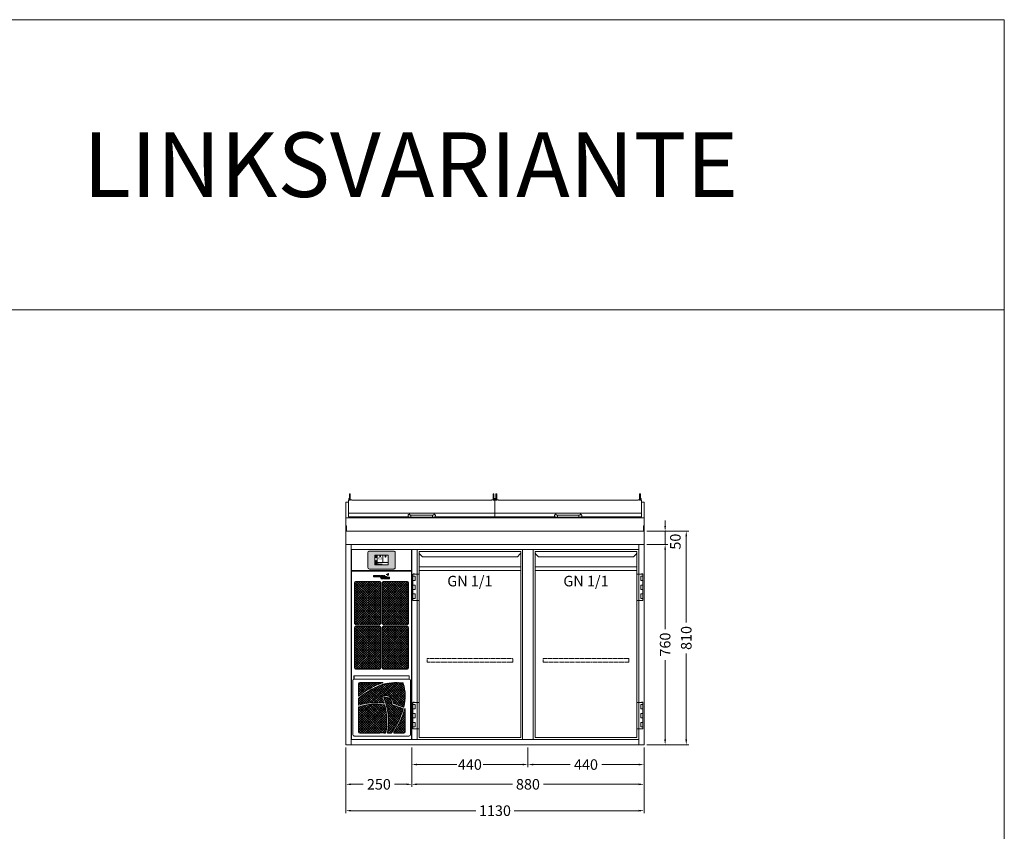
# Model space of a CAD drawing. Units: millimetres. Extents: x 11006 to 81356, y 18482 to 54982.
# Drawn here: x 45974 to 49706, y 28804 to 31882 of the extents above; entities that cross this region are included whole.
import ezdxf
from ezdxf.enums import TextEntityAlignment as Align

# ---------------------------------------------------------------- set-up
doc = ezdxf.new("R2010")
doc.units = ezdxf.units.MM
doc.linetypes.add('VERDECKT', pattern=[9.525, 6.35, -3.175])
doc.layers.get('0').update_dxf_attribs({"linetype": 'CONTINUOUS'})
doc.layers.get('DEFPOINTS').update_dxf_attribs({"linetype": 'CONTINUOUS'})
for name, color, linetype, lineweight in [('A_BEMASSUNG', 1, 'CONTINUOUS', 13), ('A_SCHRAFFUR', 6, 'CONTINUOUS', 15), ('A_TEXT', 7, 'CONTINUOUS', 20), ('A_VERDECKT', 5, 'VERDECKT', 15), ('A_VOLL', 3, 'CONTINUOUS', 18), ('TEXT DE', 7, 'CONTINUOUS', 13)]:
    doc.layers.add(name, color=color, linetype=linetype, lineweight=lineweight)
doc.styles.add('ARIAL', font='arial.ttf', dxfattribs={"height": 40})
doc.styles.add('Arial_0', font='arial.ttf')
doc.styles.add('Arial_35', font='arial.ttf', dxfattribs={"height": 35})
doc.dimstyles.new('ID-groß_Bemassung', dxfattribs={"dimtxt": 40, "dimasz": 20, "dimexe": 10, "dimexo": 10, "dimgap": 15, "dimtad": 0, "dimdec": 0, "dimdsep": 46, "dimtxsty": 'Arial_0', "dimcen": 0.09, "dimclrt": 7, "dimazin": 0, "dimtfac": 1, "dimtdec": 0, "dimtmove": 2, "dimatfit": 3, "dimfxl": 1, "dimtolj": 1, "dimtzin": 0, "dimarcsym": 0})
doc.dimstyles.new('STANDARD_Bemassung', dxfattribs={"dimtxt": 40, "dimasz": 20, "dimexe": 10, "dimexo": 10, "dimgap": 15, "dimtad": 0, "dimdec": 0, "dimdsep": 46, "dimtxsty": 'ARIAL', "dimcen": 0.09, "dimclrt": 7, "dimazin": 0, "dimtfac": 1, "dimtdec": 0, "dimtmove": 2, "dimatfit": 3, "dimfxl": 1, "dimtolj": 1, "dimtzin": 0, "dimarcsym": 0})

# ---------------------------------------------------------------- blocks, each defined once
blk = doc.blocks.new('*D1084')
at = {"layer": 'A_BEMASSUNG', "color": 0, "lineweight": -2, "transparency": 16777216}
for p, q in [((1140, 760), (1220, 760)), ((1210, 740), (1210, 439)), ((1210, 20), (1210, 321)), ((1140, 0), (1220, 0))]:
    blk.add_line(p, q, dxfattribs=at)
at = {"layer": 'A_BEMASSUNG', "color": 0, "transparency": 16777216}
for points in [[(1206.7, 740), (1213.3, 740), (1210, 760)], [(1206.7, 20), (1213.3, 20), (1210, 0)]]:
    blk.add_solid(points, dxfattribs=at)
at = {"layer": 'DEFPOINTS', "color": 0, "transparency": 16777216}
for p in [(1130, 760), (1210, 760), (1130, 0)]:
    blk.add_point(p, dxfattribs=at)
at = {"layer": 'A_BEMASSUNG', "color": 7, "transparency": 16777216, "insert": (1210, 380), "char_height": 40, "attachment_point": 5, "rotation": 90, "style": 'Arial_0'}
blk.add_mtext('\\A1;760', dxfattribs=at)
blk = doc.blocks.new('*D1064')
at = {"layer": 'A_BEMASSUNG', "color": 0, "lineweight": -2, "transparency": 16777216}
for p, q in [((1210, 830), (1210, 850)), ((1140, 810), (1220, 810)), ((1210, 760), (1210, 810)), ((1140, 760), (1220, 760)), ((1210, 740), (1210, 720))]:
    blk.add_line(p, q, dxfattribs=at)
at = {"layer": 'A_BEMASSUNG', "color": 0, "transparency": 16777216}
for points in [[(1206.7, 830), (1213.3, 830), (1210, 810)], [(1206.7, 740), (1213.3, 740), (1210, 760)]]:
    blk.add_solid(points, dxfattribs=at)
at = {"layer": 'DEFPOINTS', "color": 0, "transparency": 16777216}
for p in [(1130, 810), (1210, 810), (1130, 760)]:
    blk.add_point(p, dxfattribs=at)
at = {"layer": 'A_BEMASSUNG', "color": 7, "transparency": 16777216, "insert": (1248.8, 770.3), "char_height": 40, "attachment_point": 5, "rotation": 90, "style": 'Arial_0'}
blk.add_mtext('\\A1;50', dxfattribs=at)
blk = doc.blocks.new('*D1086')
at = {"layer": 'A_BEMASSUNG', "color": 0, "lineweight": -2, "transparency": 16777216}
for p, q in [((1140, 810), (1300, 810)), ((1290, 790), (1290, 464.1)), ((1290, 20), (1290, 345.9)), ((1140, 0), (1300, 0))]:
    blk.add_line(p, q, dxfattribs=at)
at = {"layer": 'A_BEMASSUNG', "color": 0, "transparency": 16777216}
for points in [[(1286.7, 790), (1293.3, 790), (1290, 810)], [(1286.7, 20), (1293.3, 20), (1290, 0)]]:
    blk.add_solid(points, dxfattribs=at)
at = {"layer": 'DEFPOINTS', "color": 0, "transparency": 16777216}
for p in [(1130, 810), (1130, 0), (1290, 0)]:
    blk.add_point(p, dxfattribs=at)
at = {"layer": 'A_BEMASSUNG', "color": 7, "transparency": 16777216, "insert": (1290, 405), "char_height": 40, "attachment_point": 5, "rotation": 90, "style": 'Arial_0'}
blk.add_mtext('\\A1;810', dxfattribs=at)
blk = doc.blocks.new('*D1067')
at = {"layer": 'A_BEMASSUNG', "color": 0, "lineweight": -2, "transparency": 16777216}
for p, q in [((0, -10), (0, -260)), ((1130, -10), (1130, -260)), ((20, -250), (492.2, -250)), ((1110, -250), (637.8, -250))]:
    blk.add_line(p, q, dxfattribs=at)
at = {"layer": 'A_BEMASSUNG', "color": 0, "transparency": 16777216}
for points in [[(20, -246.7), (20, -253.3), (0, -250)], [(1110, -246.7), (1110, -253.3), (1130, -250)]]:
    blk.add_solid(points, dxfattribs=at)
at = {"layer": 'DEFPOINTS', "color": 0, "transparency": 16777216}
for p in [(0, 0), (1130, 0), (1130, -250)]:
    blk.add_point(p, dxfattribs=at)
at = {"layer": 'A_BEMASSUNG', "color": 7, "transparency": 16777216, "insert": (565, -250), "char_height": 40, "attachment_point": 5, "style": 'ARIAL'}
blk.add_mtext('\\A1;1130', dxfattribs=at)
blk = doc.blocks.new('*D1076')
at = {"layer": 'A_BEMASSUNG', "color": 0, "lineweight": -2, "transparency": 16777216}
for p, q in [((0, -10), (0, -160)), ((250, -10), (250, -160)), ((20, -150), (65.5, -150)), ((230, -150), (184.5, -150))]:
    blk.add_line(p, q, dxfattribs=at)
at = {"layer": 'A_BEMASSUNG', "color": 0, "transparency": 16777216}
for points in [[(20, -146.7), (20, -153.3), (0, -150)], [(230, -146.7), (230, -153.3), (250, -150)]]:
    blk.add_solid(points, dxfattribs=at)
at = {"layer": 'DEFPOINTS', "color": 0, "transparency": 16777216}
for p in [(0, 0), (250, 0), (250, -150)]:
    blk.add_point(p, dxfattribs=at)
at = {"layer": 'A_BEMASSUNG', "color": 7, "transparency": 16777216, "insert": (125, -150), "char_height": 40, "attachment_point": 5, "style": 'ARIAL'}
blk.add_mtext('\\A1;250', dxfattribs=at)
blk = doc.blocks.new('*D1077')
at = {"layer": 'A_BEMASSUNG', "color": 0, "lineweight": -2, "transparency": 16777216}
for p, q in [((250, -10), (250, -160)), ((1130, -10), (1130, -160)), ((270, -150), (630.9, -150)), ((1110, -150), (749.1, -150))]:
    blk.add_line(p, q, dxfattribs=at)
at = {"layer": 'A_BEMASSUNG', "color": 0, "transparency": 16777216}
for points in [[(270, -146.7), (270, -153.3), (250, -150)], [(1110, -146.7), (1110, -153.3), (1130, -150)]]:
    blk.add_solid(points, dxfattribs=at)
at = {"layer": 'DEFPOINTS', "color": 0, "transparency": 16777216}
for p in [(250, 0), (1130, 0), (1130, -150)]:
    blk.add_point(p, dxfattribs=at)
at = {"layer": 'A_BEMASSUNG', "color": 7, "transparency": 16777216, "insert": (690, -150), "char_height": 40, "attachment_point": 5, "style": 'ARIAL'}
blk.add_mtext('\\A1;880', dxfattribs=at)
blk = doc.blocks.new('*D1078')
at = {"layer": 'A_BEMASSUNG', "color": 0, "lineweight": -2, "transparency": 16777216}
for p, q in [((690, -10), (690, -85)), ((1130, -10), (1130, -85)), ((710, -75), (850.1, -75)), ((1110, -75), (969.9, -75))]:
    blk.add_line(p, q, dxfattribs=at)
at = {"layer": 'A_BEMASSUNG', "color": 0, "transparency": 16777216}
for points in [[(710, -71.7), (710, -78.3), (690, -75)], [(1110, -71.7), (1110, -78.3), (1130, -75)]]:
    blk.add_solid(points, dxfattribs=at)
at = {"layer": 'DEFPOINTS', "color": 0, "transparency": 16777216}
for p in [(690, 0), (1130, 0), (1130, -75)]:
    blk.add_point(p, dxfattribs=at)
at = {"layer": 'A_BEMASSUNG', "color": 7, "transparency": 16777216, "insert": (910, -75), "char_height": 40, "attachment_point": 5, "style": 'ARIAL'}
blk.add_mtext('\\A1;440', dxfattribs=at)
blk = doc.blocks.new('*D1079')
at = {"layer": 'A_BEMASSUNG', "color": 0, "lineweight": -2, "transparency": 16777216}
for p, q in [((250, -10), (250, -85)), ((690, -10), (690, -85)), ((270, -75), (420.1, -75)), ((670, -75), (519.9, -75))]:
    blk.add_line(p, q, dxfattribs=at)
at = {"layer": 'A_BEMASSUNG', "color": 0, "transparency": 16777216}
for points in [[(270, -71.7), (270, -78.3), (250, -75)], [(670, -71.7), (670, -78.3), (690, -75)]]:
    blk.add_solid(points, dxfattribs=at)
at = {"layer": 'DEFPOINTS', "color": 0, "transparency": 16777216}
for p in [(250, 0), (690, 0), (690, -75)]:
    blk.add_point(p, dxfattribs=at)
at = {"layer": 'A_BEMASSUNG', "color": 7, "transparency": 16777216, "insert": (470, -75), "char_height": 40, "attachment_point": 5, "style": 'ARIAL'}
blk.add_mtext('\\A1;440', dxfattribs=at)
blk = doc.blocks.new('BLG-Deckel-geschlossen-Front-außen')
at = {"layer": 'A_VOLL'}
for p, q in [((-277.5, 14.9), (277.5, 14.9)), ((-52, 4.1), (-52, 7.1)), ((41, 7.2), (-41, 7.2)), ((-41, 7.2), (-41, -0.8)), ((52, 4.1), (52, 7.1))]:
    blk.add_line(p, q, dxfattribs=at)
for points in [[(-273.7, 88.2), (-270.7, 88.2), (-270.7, 63.9), (-273.7, 63.9)], [(270.7, 88.2), (273.7, 88.2), (273.7, 63.9), (270.7, 63.9)], [(-276.7, 70.5), (-273.7, 70.5), (-273.7, 64.2), (-276.7, 64.2)], [(273.7, 70.5), (276.7, 70.5), (276.7, 64.2), (273.7, 64.2)], [(-41, 7.2), (41, 7.2), (41, -0.8), (-41, -0.8)]]:
    blk.add_lwpolyline(points, close=True, dxfattribs=at)
blk.add_lwpolyline([(-48.8, 0), (-277.5, 0), (-277.5, 64.2), (-273.7, 64.2), (-273.7, 63.9), (-270.7, 63.9), (-270.7, 64.7), (-265.2, 64.7), (-264.7, 64.2), (-264.7, 63.9), (264.7, 63.9), (264.7, 64.2), (265.2, 64.7), (270.7, 64.7), (270.7, 63.9), (273.7, 63.9), (273.7, 64.2), (277.5, 64.2), (277.5, 0), (48.9, 0)], dxfattribs=at)
at = {"layer": 'A_VOLL', "flags": 128}
for points in [[(-41, -0.8), (-41.4, -0.8), (-42.2, -0.8), (-42.9, -0.8), (-43.6, -0.8), (-44.4, -0.7), (-45.1, -0.7), (-45.7, -0.6), (-46.4, -0.5), (-47, -0.4), (-47.6, -0.3), (-48.3, -0.2), (-48.8, 0), (-49.2, 0.1), (-49.6, 0.3), (-50, 0.5), (-50.3, 0.8), (-50.7, 1.1), (-51, 1.4), (-51.4, 1.9)], [(41, -0.8), (41.4, -0.8), (42.2, -0.8), (42.9, -0.8), (43.7, -0.8), (44.4, -0.7), (45.1, -0.7), (45.7, -0.6), (46.4, -0.5), (47, -0.4), (47.7, -0.3), (48.3, -0.2), (48.8, 0), (49.2, 0.1), (49.6, 0.3), (50, 0.5), (50.3, 0.8), (50.7, 1.1), (51, 1.4), (51.4, 1.9)]]:
    blk.add_lwpolyline(points, dxfattribs=at)
at = {"layer": 'A_VOLL'}
for centre, radius, start, end in [((-48, 7.1), 4, 2.3165, 179.6024), ((-48, 4.1), 4, 59.0387, 212.9101), ((-48, 7.1), 4, 202.3096, 202.3427), ((-41.8, 31.9), 24.7, 260.4456, 271.9566), ((41.9, 31.9), 24.7, 268.0434, 279.5544), ((48, 7.1), 4, 0.3976, 177.6835), ((48, 4.1), 4, 327.0899, 120.9613), ((48, 7.1), 4, 337.6573, 337.6904)]:
    blk.add_arc(centre, radius, start, end, dxfattribs=at)
blk = doc.blocks.new('BLG-2-Abdeckung-Front-m-Deckel')
at = {"layer": 'A_VOLL'}
for p, q in [((0, 160), (10, 160)), ((1120, 160), (1130, 160)), ((0, 100.1), (1130, 100.1))]:
    blk.add_line(p, q, dxfattribs=at)
blk.add_lwpolyline([(0, 160), (0, 0), (1130, 0), (1130, 160)], dxfattribs=at)
for points in [[(0, 70), (2.5, 70), (2.5, 50), (0, 50)], [(0, 0), (1130, 0), (1130, 50), (0, 50)], [(1127.5, 70), (1130, 70), (1130, 50), (1127.5, 50)]]:
    blk.add_lwpolyline(points, close=True, dxfattribs=at)
at = {"layer": 'A_VOLL', "color": 6}
for p in [(287.5, 104), (842.5, 104)]:
    blk.add_blockref('BLG-Deckel-geschlossen-Front-außen', p, dxfattribs=at)
blk = doc.blocks.new('dyn-BLG-2-Abdeckung-Front')
at = {"layer": 'A_VOLL', "color": 6}
blk.add_blockref('BLG-2-Abdeckung-Front-m-Deckel', (0, 0), dxfattribs=at)
blk = doc.blocks.new('Front-Rost-325_2024_V01')
at = {"layer": 'A_VERDECKT', "color": 5, "linetype": 'VERDECKT', "ltscale": 0.5}
blk.add_lwpolyline([(-162.425, -12.65), (-162.425, -1.8, -0.41421356), (-160.625, 0), (160.625, 0, -0.41421356), (162.425, -1.8), (162.425, -12.65, -0.41421356), (160.625, -14.45), (-160.625, -14.45, -0.41421356), (-162.425, -12.65, -1)], format="xyb", dxfattribs=at)
blk = doc.blocks.new('*U1151')
at = {"layer": 'A_VOLL'}
for p, q in [((392.5, -64.9), (7.5, -64.9)), ((7.5, -79.3), (392.5, -79.3))]:
    blk.add_line(p, q, dxfattribs=at)
for points in [[(7.5, -7.5), (392.5, -7.5), (392.5, -712.5), (7.5, -712.5)], [(-16, -92.7), (7.5, -92.7), (7.5, -192.7), (-16, -192.7)], [(-16, -100.2), (-7.5, -100.2), (-7.5, -117.2), (-16, -117.2)], [(-10, -92.7), (-15, -92.7), (-15, -91.7), (-10, -91.7)], [(-16, -134.2), (-7.5, -134.2), (-7.5, -151.2), (-16, -151.2)], [(-16, -168.2), (-7.5, -168.2), (-7.5, -185.2), (-16, -185.2)], [(-16, -579.7), (7.5, -579.7), (7.5, -679.7), (-16, -679.7)], [(-16, -587.2), (-7.5, -587.2), (-7.5, -604.2), (-16, -604.2)], [(-10, -579.7), (-15, -579.7), (-15, -578.7), (-10, -578.7)], [(-16, -621.2), (-7.5, -621.2), (-7.5, -638.2), (-16, -638.2)], [(-16, -655.2), (-7.5, -655.2), (-7.5, -672.2), (-16, -672.2)]]:
    blk.add_lwpolyline(points, close=True, dxfattribs=at)
blk.add_lwpolyline([(7.5, -7.5), (7.5, -10.4, 0.198912), (10.4, -17.4), (20.1, -27.1), (379.9, -27.1), (389.6, -17.4, 0.196316), (392.5, -10.5), (392.5, -7.5)], format="xyb", dxfattribs=at)
at = {"layer": 'A_VERDECKT'}
blk.add_blockref('Front-Rost-325_2024_V01', (200, -412.7), dxfattribs=at)
at = {"layer": 'A_TEXT', "style": 'ARIAL'}
blk.add_text('GN 1/1', height=40, dxfattribs=at).set_placement((200, -99.3), align=Align.TOP_CENTER)
blk = doc.blocks.new('*U1414')
at = {"layer": 'A_VOLL'}
blk.add_blockref('*U1151', (0, 0), dxfattribs=at)
blk = doc.blocks.new('*U1177')
at = {"layer": 'A_VOLL', "color": 251, "lineweight": 0, "true_color": 0x4d4d4d}
for p, q in [((-30.1, -16.5), (-30.1, -22.5)), ((-26.9, -16.5), (-30.1, -16.5)), ((-30.1, -22.5), (-26.9, -22.5)), ((-26.9, -22.5), (-26.9, -16.5)), ((-26.1, -16.5), (-26.1, -22.5)), ((-20.5, -16.5), (-26.1, -16.5)), ((-26.1, -22.5), (-20.3, -22.5)), ((-22.9, -18), (-22.9, -20.9)), ((-20.5, -18), (-22.9, -18)), ((-22.9, -20.9), (-20.5, -20.9)), ((-3.9, -16.5), (-13.4, -16.5)), ((-13.4, -16.5), (-13.4, -22.5)), ((-13.4, -22.5), (-3.9, -22.5)), ((-10.4, -17.9), (-3.9, -17.9)), ((-10.4, -18.8), (-10.4, -17.9)), ((-3.9, -18.8), (-10.4, -18.8)), ((-10.4, -20.1), (-3.9, -20.1)), ((-10.4, -20.9), (-10.4, -20.1)), ((-3.9, -20.9), (-10.4, -20.9)), ((-3.9, -17.9), (-3.9, -16.5)), ((-3.9, -20.1), (-3.9, -18.8)), ((-3.9, -22.5), (-3.9, -20.9)), ((0.7, -16.5), (-3.1, -22.5)), ((-3.1, -22.5), (0, -22.5)), ((-3.1, -23.3), (0.7, -29.2)), ((0, -23.3), (-3.1, -23.3)), ((0, -22.5), (0.7, -21.4)), ((0.7, -24.3), (0, -23.3)), ((5, -16.5), (0.7, -16.5)), ((0.7, -21.4), (5.1, -21.4)), ((5.1, -24.3), (0.7, -24.3)), ((0.7, -29.2), (5, -29.2)), ((4.3, -25.5), (1.4, -25.5)), ((1.4, -25.5), (2.9, -27.7)), ((2.9, -18.1), (1.5, -20.2)), ((1.5, -20.2), (4.3, -20.2)), ((4.3, -20.2), (2.9, -18.1)), ((2.9, -27.7), (4.3, -25.5)), ((8.8, -22.5), (5, -16.5)), ((5, -29.2), (8.7, -23.3)), ((5.1, -21.4), (5.8, -22.5)), ((5.8, -23.3), (5.1, -24.3)), ((5.8, -22.5), (8.8, -22.5)), ((8.7, -23.3), (5.8, -23.3)), ((9.6, -16.5), (9.6, -22.5)), ((13.1, -16.5), (9.6, -16.5)), ((9.6, -22.5), (19.6, -22.5)), ((9.7, -23.3), (9.7, -29.2)), ((12.8, -23.3), (9.7, -23.3)), ((9.7, -29.2), (12.8, -29.2)), ((12.8, -25.7), (12.8, -23.3)), ((16, -23.3), (12.8, -25.7)), ((12.8, -27.1), (16, -29.2)), ((12.8, -29.2), (12.8, -27.1)), ((13.1, -20.7), (13.1, -16.5)), ((19.6, -20.7), (13.1, -20.7)), ((15.6, -26.2), (19.5, -23.3)), ((19.3, -29.2), (15.6, -26.2)), ((19.5, -23.3), (16, -23.3)), ((16, -29.2), (19.3, -29.2)), ((19.6, -22.5), (19.6, -20.7)), ((20.5, -23.3), (20.5, -29.2)), ((30, -23.3), (20.5, -23.3)), ((20.5, -29.2), (30, -29.2)), ((23.1, -11.6), (23.3, -11.6)), ((23.2, -11.9), (23.1, -11.6)), ((23.4, -24.7), (30, -24.7)), ((23.4, -25.7), (23.4, -24.7)), ((30, -25.7), (23.4, -25.7)), ((23.4, -26.9), (30, -26.9)), ((23.4, -27.9), (23.4, -26.9)), ((30, -27.9), (23.4, -27.9)), ((30, -24.7), (30, -23.3)), ((30, -26.9), (30, -25.7)), ((30, -29.2), (30, -27.9))]:
    blk.add_line(p, q, dxfattribs=at)
for centre, radius, start, end in [((-20.5, -29.9), 13.4, 84.9566, 89.6924), ((-20.5, -24.5), 6.48, 88.1543, 89.5059), ((-20.5, -14.2), 6.62, 270.2834, 272.6099), ((-20.5, -23.8), 5.8, 79.8276, 88.4189), ((-20.5, -9.8), 12.7, 270.9742, 276.8013), ((-20.5, -15.2), 5.64, 272.5106, 281.1293), ((-20.3, -22.6), 4.64, 70.1859, 79.8403), ((-20.3, -27.8), 11.3, 78.839, 84.9801), ((-20.3, -16.3), 4.53, 281.1421, 291.0225), ((-20.3, -11.7), 10.7, 276.7582, 283.0769), ((-19.7, -21.1), 3.03, 58.5638, 70.5554), ((-19.6, -17.9), 2.87, 290.8046, 302.5843), ((-20, -26.2), 9.7, 72.1802, 78.7913), ((-19.1, -20.1), 1.76, 43.6062, 58.6884), ((-19, -18.9), 1.68, 302.3187, 318.1808), ((-18.5, -19.6), 1.04, 23.7827, 43.6255), ((-19.9, -13.1), 9.32, 283.1012, 289.9791), ((-18.5, -19.3), 0.98, 318.1043, 339.0885), ((-18.2, -19.4), 0.728, 0.3156, 23.5457), ((-18.2, -19.4), 0.715, 339.5877, 359.8568), ((-19.4, -24.4), 7.73, 65.0196, 72.3782), ((-19.1, -15.5), 6.8, 289.7998, 297.6229), ((-18.4, -22.2), 5.36, 55.9838, 65.0073), ((-18.1, -17.3), 4.77, 297.5536, 306.9367), ((-17.5, -20.8), 3.64, 45.3267, 55.9508), ((-17.2, -18.5), 3.26, 306.8947, 318.04), ((-16.6, -20), 2.48, 32.2082, 45.3895), ((-16.5, -19.2), 2.25, 318.1012, 331.5319), ((-16, -19.6), 1.78, 16.5857, 32.1699), ((-16, -19.4), 1.68, 331.5394, 347.3669), ((-15.8, -19.5), 1.48, 0.1132, 16.3932), ((-15.7, -19.5), 1.46, 347.5896, 359.9845), ((26.7, -21.6), 11.8, 107.2369, 138.064), ((21.7, -22), 9.08, 78.4364, 114.2083), ((17.9, -13.7), 0.0316, 138.0533, 294.217), ((25.1, -17.4), 7.32, 77.5624, 105.1304), ((14.1, -15.3), 9.71, 12.975, 20.2505), ((23.7, -12.7), 1.19, 6.9233, 105.6597), ((23.7, -12.7), 0.938, 6.3019, 105.6476), ((14.1, -15.3), 9.96, 339.4233, 20.2514), ((14.6, -9.8), 12.6, 314.4292, 339.4717), ((23.4, -18.8), 0.0316, 159.4362, 314.5083), ((23.5, -13.1), 0.0316, 258.3827, 12.9958), ((-5.8, -18.9), 31, 9.9952, 11.6197), ((-5.8, -18.8), 31.2, 10.1748, 11.5064), ((20.4, -25.8), 13, 62.8269, 70.6892), ((20.4, -25.8), 13.3, 62.9446, 70.0268), ((26.4, -14.2), 0.0316, 339.5599, 62.8186), ((20.2, -11.8), 6.65, 341.39, 13.5405), ((26.5, -13.9), 0.0316, 242.9379, 341.3952), ((26.7, -10.3), 0.0316, 13.5093, 77.5222)]:
    blk.add_arc(centre, radius, start, end, dxfattribs=at)
blk = doc.blocks.new('*U1170')
at = {"layer": 'A_VOLL', "lineweight": 0, "true_color": 0xcccccc}
h = blk.add_hatch(dxfattribs=at)
h.set_pattern_fill('ANSI37', color=254, scale=2, style=0)
h.set_pattern_definition([(45, (-651.683, 297.567), (-4.49013, 4.49013), []), (135, (-651.683, 297.567), (-4.49013, -4.49013), [])])
h.paths.add_polyline_path([(82.2, -29.1, 0.289322), (80.6, -27.7, 0.119778), (-3.9, -35.8, 0.083682), (-86.4, -85, 0.220017), (-87.5, -87.3), (-87.5, -109.7, 0.502383), (-84.9, -111.7, -0.106484), (8.6, -104.2, 0.554324), (10.2, -102.3, 0.02277), (2.5, -82, -0.434517), (4.2, -78), (6, -77.3, -0.440372), (43.3, -97), (45.4, -104.9, 0.263319), (47.4, -107, -0.028048), (81.8, -119.2, 0.458353), (84.5, -117.9, 0.13873)])
h.paths.add_polyline_path([(-5.9, -30.6, -0.014513), (4.4, -27.4, 0.870298), (4.2, -25.9), (-82.5, -25.9, 0.414213), (-87.5, -30.9), (-87.5, -76.1, 0.632308), (-85.5, -77, -0.078674)])
h.paths.add_polyline_path([(12.3, -111.6, 0.30009), (10.7, -110.2, 0.112279), (-85.4, -117.7, 0.328456), (-87.5, -120.5), (-87.5, -213, 0.408115), (-82.5, -217.9), (-7, -217.9), (-7, -217.3), (-7, -216.3), (9, -216.3), (9, -217.9), (13.5, -217.9, 0.362507), (16.4, -215.4, 0.110051)])
h.paths.add_polyline_path([(81.7, -127.2, 0.382447), (80.6, -124.8, 0.030431), (43.9, -111.8, -0.26519), (40.4, -108.2), (37.9, -98.5, 0.417869), (9.6, -82, 0.446202), (8.9, -83.4, -0.138417), (22.1, -215.5, 0.466654), (24.1, -217.8), (35.7, -217.8, 0.243514), (38.1, -216.6, 0.081013)])
h.paths.add_polyline_path([(89.5, -125.8, 0.868373), (88, -125.6, -0.078797), (46.2, -214.8, 0.601698), (47.9, -217.9), (84.5, -217.9, 0.414214), (89.5, -212.9)])
at = {"layer": 'A_VOLL'}
for p, q in [((-105, 0), (-105, -13.6)), ((105, 0), (-105, 0)), ((-104.5, -13.6), (-104.5, 0)), ((104.5, -13.6), (104.5, 0)), ((105, -13.6), (105, 0)), ((-109.5, -18.6), (-109.5, -222.9)), ((-104.5, -13.6), (104.5, -13.6)), ((109.5, -18.6), (109.5, -222.9)), ((-105, -227.9), (-105, -230)), ((-105, -230), (105, -230)), ((-104.5, -230), (-104.5, -227.9)), ((104.5, -230), (104.5, -227.9)), ((105, -230), (105, -227.9))]:
    blk.add_line(p, q, dxfattribs=at)
at = {"layer": 'A_VOLL', "color": 251, "lineweight": 9, "true_color": 0x4d4d4d}
for p, q in [((-87.5, -30.9), (-87.5, -76.1)), ((4.2, -25.9), (-82.5, -25.9)), ((-87.5, -87.3), (-87.5, -109.7)), ((4.2, -78), (6, -77.3)), ((40.4, -108.2), (37.9, -98.5)), ((43.3, -97), (45.4, -104.9)), ((-87.5, -120.5), (-87.5, -213)), ((89.5, -212.9), (89.5, -125.8)), ((-82.5, -217.9), (-7, -217.9)), ((-7, -216.3), (9, -216.3)), ((-7, -217.3), (9, -217.3)), ((9, -216.3), (9, -217.3)), ((9, -217.9), (13.5, -217.9)), ((24.1, -217.8), (35.7, -217.8)), ((47.9, -217.9), (84.5, -217.9))]:
    blk.add_line(p, q, dxfattribs=at)
for points in [[(-7, -216.3), (-7, -216.4), (-7, -216.7), (-7, -217.3)], [(-7, -217.3), (-7, -217.3), (-7, -217.5), (-7, -217.7), (-7, -217.9)], [(9, -217.9), (9, -217.7), (9, -217.5), (9, -217.3), (9, -217.3)]]:
    blk.add_lwpolyline(points, dxfattribs=at)
at = {"layer": 'A_VOLL'}
for centre, start, end in [((-104.5, -18.6), 90, 180), ((104.5, -18.6), 0, 90), ((-104.5, -222.9), 180, 270), ((104.5, -222.9), 270, 0)]:
    blk.add_arc(centre, 5, start, end, dxfattribs=at)
at = {"layer": 'A_VOLL', "color": 251, "lineweight": 9, "true_color": 0x4d4d4d}
for centre, radius, start, end in [((-82.5, -30.9), 5, 90, 180), ((100.8, -305.4), 289.2, 111.2326, 130.3665), ((100.8, -305.4), 294.8, 111.2284, 129.222), ((55, -205.6), 185.3, 105.8657, 109.1915), ((55, -205.6), 179.7, 81.8135, 109.1345), ((4.2, -26.6), 0.75, 285.8635, 90), ((80.3, -29.7), 2, 17.2682, 81.8149), ((-73.5, -77.5), 163.1, 345.6746, 17.2674), ((-86.3, -76.1), 1.2, 180, 309.2212), ((-84.5, -87.3), 3, 130.3665, 179.9998), ((-85.5, -109.7), 2, 180, 286.6956), ((-20.9, -325.1), 217.2, 81.6435, 107.2687), ((-20.9, -325.1), 222.8, 82.3839, 106.6965), ((5.2, -80.8), 3, 109.6609, 203.6042), ((-216.3, -177.6), 238.8, 18.3865, 23.604), ((15.6, -104.2), 28.6, 14.5925, 109.6623), ((8.8, -102.7), 1.5, 262.384, 18.3873), ((9.9, -83), 1, 105.2645, 201.4511), ((-218.5, -172.7), 244.4, 349.9283, 21.4507), ((15.6, -104.2), 23, 14.5505, 105.2646), ((10.4, -112.2), 2, 14.8264, 81.6439), ((-218.5, -172.7), 238.8, 349.7063, 14.827), ((45.3, -107), 5, 194.5502, 253.9596), ((-44.5, -419.3), 320, 66.9877, 73.9598), ((48.3, -104.1), 3, 194.5922, 253.6019), ((-44.5, -419.3), 325.6, 67.1756, 73.6021), ((-84.5, -120.5), 3, 107.2694, 179.9997), ((-214, -38.3), 308.8, 324.7425, 343.2688), ((-214, -38.3), 314.4, 325.8589, 343.8806), ((79.8, -126.6), 2, 343.2708, 66.9868), ((82.6, -117.4), 2, 247.1745, 345.6741), ((88.8, -125.8), 0.75, 0, 163.8751), ((-82.5, -212.9), 5, 181.1955, 270), ((13.5, -214.9), 3, 270.0021, 349.7095), ((24.1, -215.8), 2, 169.9232, 269.9991), ((35.7, -214.8), 3, 269.9989, 324.7424), ((47.9, -215.9), 2, 145.8589, 269.9994), ((84.5, -212.9), 5, 270, 0)]:
    blk.add_arc(centre, radius, start, end, dxfattribs=at)
blk = doc.blocks.new('Displayblende-eigengekühlt-228.5x79_2024_V02')
at = {"layer": 'A_VOLL'}
blk.add_lwpolyline([(-228.75, 0), (-0.25, 0), (-0.25, -79), (-228.75, -79)], close=True, dxfattribs=at)
blk = doc.blocks.new('*U1185')
at = {"layer": 'A_VOLL', "lineweight": 0, "true_color": 0xcccccc}
h = blk.add_hatch(dxfattribs=at)
h.set_pattern_fill('ANSI37', color=254, scale=2, style=0)
h.set_pattern_definition([(45, (-230, 0), (-4.49013, 4.49013), []), (135, (-230, 0), (-4.49013, -4.49013), [])])
h.paths.add_polyline_path([(-117.8, -126, 0.4142136), (-122.8, -121), (-212, -121, 0.4142136), (-217, -126), (-217, -279.6, 0.4142136), (-212, -284.6), (-122.8, -284.6, 0.4142136), (-117.8, -279.6)])
h.paths.add_polyline_path([(-13, -126, 0.4142136), (-18, -121), (-107.2, -121, 0.4142136), (-112.2, -126), (-112.2, -279.6, 0.4142136), (-107.2, -284.6), (-18, -284.6, 0.4142136), (-13, -279.6)])
h.paths.add_polyline_path([(-117.8, -295.2, 0.4142136), (-122.8, -290.2), (-212, -290.2, 0.4142136), (-217, -295.2), (-217, -448.8, 0.4142136), (-212, -453.8), (-122.8, -453.8, 0.4142136), (-117.8, -448.8)])
h.paths.add_polyline_path([(-13, -295.2, 0.4142136), (-18, -290.2), (-107.2, -290.2, 0.4142136), (-112.2, -295.2), (-112.2, -448.8, 0.4142136), (-107.2, -453.8), (-18, -453.8, 0.4142136), (-13, -448.8)])
at = {"layer": 'A_VOLL'}
blk.add_lwpolyline([(-229.25, -719.8), (-0.75, -719.8), (-0.75, -81), (-229.25, -81)], close=True, dxfattribs=at)
at = {"layer": 'A_VOLL', "color": 251, "lineweight": 9, "true_color": 0x4d4d4d}
for points in [[(-122.8, -121), (-212, -121, 0.4142136), (-217, -126), (-217, -279.6, 0.4142136), (-212, -284.6), (-122.8, -284.6, 0.4142136), (-117.8, -279.6), (-117.8, -126, 0.4142136), (-122.8, -121, -5.8527411)], [(-18, -121), (-107.2, -121, 0.4142136), (-112.2, -126), (-112.2, -279.6, 0.4142136), (-107.2, -284.6), (-18, -284.6, 0.4142136), (-13, -279.6), (-13, -126, 0.4142136), (-18, -121, -5.8527411)], [(-122.8, -290.2), (-212, -290.2, 0.4142136), (-217, -295.2), (-217, -448.8, 0.4142136), (-212, -453.8), (-122.8, -453.8, 0.4142136), (-117.8, -448.8), (-117.8, -295.2, 0.4142136), (-122.8, -290.2, -5.8527411)], [(-18, -290.2), (-107.2, -290.2, 0.4142136), (-112.2, -295.2), (-112.2, -448.8, 0.4142136), (-107.2, -453.8), (-18, -453.8, 0.4142136), (-13, -448.8), (-13, -295.2, 0.4142136), (-18, -290.2, -5.8527411)]]:
    blk.add_lwpolyline(points, format="xyb", dxfattribs=at)
blk.add_blockref('Displayblende-eigengekühlt-228.5x79_2024_V02', (-0.5, 0))
at = {"layer": 'A_VOLL'}
blk.add_blockref('*U1177', (-115.25, -81), dxfattribs=at)
at = {"layer": 'A_VOLL', "lineweight": -2}
blk.add_blockref('*U1170', (-114.75, -478), dxfattribs=at)
blk = doc.blocks.new('*U1164')
at = {"layer": 'A_VOLL', "color": 55}
blk.add_lwpolyline([(0.4, -0.5), (0.6, 0.2), (0.1, 0.4, 0.224397), (-0.3, 0.4), (-0.3, 0.4), (-0.3, 0.4, 0.245421), (-0.6, 0), (-0.6, -0.2), (0.4, -0.5)], format="xyb", dxfattribs=at)
blk = doc.blocks.new('*U1165')
at = {"layer": 'A_VOLL', "color": 0, "linetype": 'ByBlock', "lineweight": -2}
blk.add_blockref('*U1164', (77401.4, 3009), dxfattribs=at)
for p, rotation in [((77401.9, 3007.5), 71.99999999999999), ((77402.7, 3010), 288), ((77403.5, 3007.5), 144), ((77404, 3009), 216)]:
    blk.add_blockref('*U1164', p, dxfattribs=dict(at, rotation=rotation))
blk = doc.blocks.new("IDEAL-AKE STK_2.4''_2024_V01")
at = {"layer": 'A_SCHRAFFUR', "ltscale": 2, "true_color": 0xc7c8ca}
h = blk.add_hatch(color=9, dxfattribs=at)
h.dxf.hatch_style = 1
h.paths.add_polyline_path([(50.1, 28.6, 0.414214), (46.1, 32.5), (-46.1, 32.5, 0.414214), (-50.1, 28.6), (-50.1, -28.6, 0.414214), (-46.1, -32.5), (46.1, -32.5, 0.414214), (50.1, -28.6)])
h.paths.add_polyline_path([(25, -18.5), (-25, -18.5), (-25, 18.5), (25, 18.5)], flags=16)
h.paths.add_polyline_path([(15.6, 11), (14.6, 11), (14.6, 12.2, -3.974223), (15.6, 12.2)], flags=0)
h.paths.add_polyline_path([(2.8, -15.7, -0.224397), (2.4, -15.9), (1.9, -16), (1.7, -15.3), (2.6, -15), (2.7, -15.2, -0.246248)], flags=0)
h.paths.add_polyline_path([(1.4, -14.6), (1.3, -15.1), (0.6, -15), (0.6, -14.1), (0.8, -14, -0.246248), (1.3, -14.1, -0.224397)], flags=0)
h.paths.add_polyline_path([(2.4, -17.2), (2.2, -17.4, -0.246248), (1.8, -17.6, -0.224397), (1.4, -17.3), (1.2, -16.9), (1.8, -16.5)], flags=0)
h.paths.add_polyline_path([(1.5, -15.9, -1), (0.4, -15.9, -1)], flags=0)
h.paths.add_polyline_path([(0.2, -15.3), (0, -16), (-0.9, -15.7), (-0.9, -15.5, -0.246248), (-0.7, -15.1, -0.224397), (-0.2, -15.1)], flags=0)
h.paths.add_polyline_path([(0.2, -17.7), (0, -17.6, -0.246248), (-0.3, -17.2, -0.224397), (-0.2, -16.8), (0.2, -16.5), (0.7, -16.9)], flags=0)
h.paths.add_polyline_path([(-5.8, 12.5), (-5.8, 15.6, -1), (-5, 15.6), (-5, 12.5, -3.885293)], flags=0)
h.paths.add_polyline_path([(-4.9, -17), (-4.9, -17.4), (-5.8, -17.4), (-5.8, -17, -3.974223)], flags=0)
h.paths.add_polyline_path([(-17.7, -4.2), (-17.7, -5.3), (-18.6, -5.3, -0.052722), (-18.8, -5.7), (-18.1, -6.3), (-18.9, -7.1), (-19.5, -6.5, -0.052722), (-19.9, -6.6), (-19.9, -7.5), (-21, -7.5), (-21, -6.6, -0.052722), (-21.3, -6.5), (-22, -7.1), (-22.7, -6.4), (-22.1, -5.7, -0.052722), (-22.3, -5.4), (-23.2, -5.4), (-23.2, -4.3), (-22.3, -4.3, -0.052722), (-22.1, -3.9), (-22.8, -3.3), (-22, -2.5), (-21.4, -3.2, -0.052722), (-21, -3), (-21, -2.1), (-19.9, -2.1), (-19.9, -3, -0.052722), (-19.6, -3.1), (-18.9, -2.5), (-18.2, -3.2), (-18.8, -3.9, -0.052722), (-18.6, -4.2)], flags=0)
h.paths.add_polyline_path([(-19.5, -4.8, -1), (-21.4, -4.8, -1)], flags=0)
h.paths.add_polyline_path([(-13.7, -13.6), (2.7, -13.6), (2.7, -9.4), (-13.7, -9.4)], flags=8)
h.paths.add_polyline_path([(10.7, -7.4), (19.5, -7.4), (19.5, -2.8), (10.7, -2.8)], flags=8)
h.paths.add_polyline_path([(-16.4, -2.3), (5.6, -2.3), (5.6, 11.2), (-16.4, 11.2)], flags=8)
h.paths.add_polyline_path([(-8.5, -7.4), (-2.3, -7.4), (-2.3, -2.7), (-8.5, -2.7)], flags=8)
at = {"layer": 'A_VOLL', "color": 142, "ltscale": 2}
for p, q in [((-25, 9.2), (-15.9, 9.2)), ((-15.9, 18.5), (-15.9, -18.5)), ((5.2, 18.5), (5.2, -9.1)), ((-25, -9.1), (25, -9.1))]:
    blk.add_line(p, q, dxfattribs=at)
at = {"layer": 'A_VOLL', "color": 132, "lineweight": 5, "ltscale": 2}
for p, q in [((-22.1, 14.8), (-23.2, 14.5)), ((-22.1, 12.9), (-23.2, 13.2)), ((-20.5, 13.9), (-22.9, 15.3)), ((-20.5, 13.9), (-22.9, 12.5)), ((-22.1, 14.8), (-22.4, 15.9)), ((-22.1, 12.9), (-22.4, 11.8)), ((-20.5, 15.7), (-21.3, 16.5)), ((-20.5, 12), (-21.3, 11.2)), ((-20.5, 16.7), (-20.5, 11.1)), ((-20.5, 15.7), (-19.7, 16.5)), ((-20.5, 13.9), (-18, 15.3)), ((-20.5, 13.9), (-18, 12.5)), ((-20.5, 12), (-19.7, 11.2)), ((-18.8, 14.8), (-18.5, 15.9)), ((-18.8, 14.8), (-17.7, 14.5)), ((-18.8, 12.9), (-17.7, 13.2)), ((-18.8, 12.9), (-18.5, 11.8)), ((-6.5, 14.9), (-7.6, 14.9)), ((-6.5, 14.1), (-7.6, 14.1)), ((-6.5, 13.3), (-7.6, 13.3)), ((-5.8, 13.9), (-5, 13.9)), ((-4.2, 14.9), (-3.1, 14.9)), ((-4.2, 14.1), (-3.1, 14.1)), ((-4.2, 13.3), (-3.1, 13.3)), ((13.4, 13.1), (12.2, 13.1)), ((13.9, 14.3), (13, 15.1)), ((13.9, 11.9), (13, 11)), ((14.6, 11.3), (15.6, 11.3)), ((15.1, 14.8), (15.1, 16)), ((16.3, 14.3), (17.2, 15.1)), ((16.3, 11.9), (17.2, 11)), ((16.8, 13.1), (18, 13.1))]:
    blk.add_line(p, q, dxfattribs=at)
at = {"layer": 'A_VOLL', "color": 131, "lineweight": 5, "ltscale": 2}
blk.add_line((-20.5, -13.4), (-20.5, -11.5), dxfattribs=at)
at = {"layer": 'A_VOLL', "color": 55, "lineweight": 5}
for p, q in [((-12.8, -15.3), (-13.5, -15.5)), ((-12.8, -16.6), (-13.5, -16.4)), ((-11.6, -15.9), (-13.3, -15)), ((-11.6, -15.9), (-13.3, -16.9)), ((-12.8, -15.3), (-13, -14.5)), ((-12.8, -16.6), (-13, -17.4)), ((-11.6, -14.6), (-12.2, -14.1)), ((-11.6, -17.3), (-12.2, -17.8)), ((-11.6, -14), (-11.6, -17.9)), ((-11.6, -14.6), (-11.1, -14.1)), ((-11.6, -15.9), (-9.9, -15)), ((-11.6, -15.9), (-9.9, -16.9)), ((-11.6, -17.3), (-11.1, -17.8)), ((-10.5, -15.3), (-10.3, -14.5)), ((-10.5, -15.3), (-9.7, -15.5)), ((-10.5, -16.6), (-9.7, -16.4)), ((-10.5, -16.6), (-10.3, -17.4)), ((-6.7, -16.2), (-7.3, -16.2)), ((-6.3, -15.2), (-6.8, -14.7)), ((-6.3, -17.1), (-6.6, -17.4)), ((-5.8, -17.8), (-4.9, -17.8)), ((-5.3, -14.8), (-5.3, -14)), ((-4.4, -15.2), (-3.8, -14.7)), ((-4.4, -17.1), (-4, -17.4)), ((-4, -16.2), (-3.4, -16.2))]:
    blk.add_line(p, q, dxfattribs=at)
at = {"layer": 'A_VOLL', "color": 125}
blk.add_lwpolyline([(-51.6, 28.6, -0.414214), (-46.1, 34), (46.1, 34, -0.414214), (51.6, 28.6), (51.6, -28.6, -0.414214), (46.1, -34), (-46.1, -34, -0.414214), (-51.6, -28.6)], format="xyb", close=True, dxfattribs=at)
blk.add_lwpolyline([(-25, -18.5), (25, -18.5), (25, 18.5), (-25, 18.5)], close=True, dxfattribs=at)
at = {"layer": 'A_VOLL', "color": 132, "lineweight": 5, "ltscale": 2}
for points in [[(-5.8, 12.5), (-5.8, 15.6, -1), (-5, 15.6), (-5, 12.5, -3.885293)], [(15.6, 11), (15.6, 12.2, 3.974223), (14.6, 12.2), (14.6, 11)], [(-21, -6.6, -0.052722), (-21.3, -6.5), (-22, -7.1), (-22.7, -6.4), (-22.1, -5.7, -0.052722), (-22.3, -5.4), (-23.2, -5.4), (-23.2, -4.3), (-22.3, -4.3, -0.052722), (-22.1, -3.9), (-22.8, -3.3), (-22, -2.5), (-21.4, -3.2, -0.052722), (-21, -3), (-21, -2.1), (-19.9, -2.1), (-19.9, -3, -0.052722), (-19.6, -3.1), (-18.9, -2.5), (-18.2, -3.2), (-18.8, -3.9, -0.052722), (-18.6, -4.2), (-17.7, -4.2), (-17.7, -5.3), (-18.6, -5.3, -0.052722), (-18.8, -5.7), (-18.1, -6.3), (-18.9, -7.1), (-19.5, -6.5, -0.052722), (-19.9, -6.6), (-19.9, -7.5), (-21, -7.5)]]:
    blk.add_lwpolyline(points, format="xyb", close=True, dxfattribs=at)
at = {"layer": 'A_VOLL', "color": 55, "lineweight": 5}
blk.add_lwpolyline([(-4.9, -17.4), (-4.9, -17, 3.974223), (-5.8, -17), (-5.8, -17.4)], format="xyb", close=True, dxfattribs=at)
at = {"layer": 'A_VOLL', "color": 132, "lineweight": 5, "ltscale": 2}
blk.add_circle((-20.5, -4.8), 0.918, dxfattribs=at)
at = {"layer": 'A_VOLL', "color": 55, "lineweight": 5}
blk.add_circle((1, -15.9), 0.523, dxfattribs=at)
at = {"layer": 'A_VOLL', "color": 131, "lineweight": 5, "ltscale": 2}
blk.add_arc((-20.5, -14.1), 2.24, 125.2389, 54.7611, dxfattribs=at)
at = {"layer": 'A_VOLL', "lineweight": 5}
blk.add_blockref('*U1165', (-77401.7, -3024.6), dxfattribs=at)
at = {"layer": 'A_VOLL', "color": 142, "ltscale": 2, "style": 'Arial_35'}
for s, height, p in [('5.5', 9, (-5.4, 4.4)), ('°C', 3, (-5.4, -5.1)), ('Aus', 3, (15.1, -5.1))]:
    blk.add_text(s, height=height, dxfattribs=at).set_placement(p, align=Align.MIDDLE)
at = {"layer": 'A_VOLL', "color": 142, "lineweight": 5, "ltscale": 2, "style": 'Arial_35', "width": 0.9}
blk.add_text('13.51 Uhr', height=2.7, dxfattribs=at).set_placement((-5.5, -11.5), align=Align.MIDDLE)
blk = doc.blocks.new('*U1167')
blk.add_blockref("IDEAL-AKE STK_2.4''_2024_V01", (0, 0))
blk = doc.blocks.new('*U1153')
at = {"layer": 'A_VOLL'}
for p, q in [((7.5, -64.9), (392.5, -64.9)), ((392.5, -79.3), (7.5, -79.3))]:
    blk.add_line(p, q, dxfattribs=at)
for points in [[(392.5, -7.5), (7.5, -7.5), (7.5, -712.5), (392.5, -712.5)], [(416, -92.7), (392.5, -92.7), (392.5, -192.7), (416, -192.7)], [(416, -100.2), (407.5, -100.2), (407.5, -117.2), (416, -117.2)], [(410, -92.7), (415, -92.7), (415, -91.7), (410, -91.7)], [(416, -134.2), (407.5, -134.2), (407.5, -151.2), (416, -151.2)], [(416, -168.2), (407.5, -168.2), (407.5, -185.2), (416, -185.2)], [(416, -579.7), (392.5, -579.7), (392.5, -679.7), (416, -679.7)], [(416, -587.2), (407.5, -587.2), (407.5, -604.2), (416, -604.2)], [(410, -579.7), (415, -579.7), (415, -578.7), (410, -578.7)], [(416, -621.2), (407.5, -621.2), (407.5, -638.2), (416, -638.2)], [(416, -655.2), (407.5, -655.2), (407.5, -672.2), (416, -672.2)]]:
    blk.add_lwpolyline(points, close=True, dxfattribs=at)
blk.add_lwpolyline([(392.5, -7.5), (392.5, -10.4, -0.198912), (389.6, -17.4), (379.9, -27.1), (20.1, -27.1), (10.4, -17.4, -0.196316), (7.5, -10.5), (7.5, -7.5)], format="xyb", dxfattribs=at)
at = {"layer": 'A_VERDECKT'}
blk.add_blockref('Front-Rost-325_2024_V01', (200, -412.7), dxfattribs=at)
at = {"layer": 'A_TEXT', "style": 'ARIAL'}
blk.add_text('GN 1/1', height=40, dxfattribs=at).set_placement((200, -99.3), align=Align.TOP_CENTER)
blk = doc.blocks.new('*U1428')
at = {"layer": 'A_VOLL'}
blk.add_blockref('*U1153', (0, 0), dxfattribs=at)
blk = doc.blocks.new('*U1063')
at = {"layer": 'A_VOLL'}
for points in [[(0, 760), (20, 760), (20, 0), (0, 0)], [(20, 760), (1110, 760), (1110, 740), (20, 740)], [(1110, 760), (1130, 760), (1130, 0), (1110, 0)], [(270, 740), (250, 740), (250, 20), (270, 20)], [(710, 740), (670, 740), (670, 20), (710, 20)], [(20, 0), (1110, 0), (1110, 20), (20, 20)]]:
    blk.add_lwpolyline(points, close=True, dxfattribs=at)
blk.add_blockref('dyn-BLG-2-Abdeckung-Front', (0, 760), dxfattribs=at)
at = {"layer": 'A_BEMASSUNG'}
dim = blk.add_linear_dim(base=(1210, 810), p1=(1130, 760), p2=(1130, 810), angle=90, dimstyle='ID-groß_Bemassung', override={"dimarcsym": 1}, dxfattribs=at)
dim.commit()
dim.dimension.update_dxf_attribs({"geometry": '*D1064', "text_midpoint": (1248.8, 770.3), "dimtype": 160})
for base, p1, p2, angle, dimstyle, override, picture, middle in [((1290, 0), (1130, 810), (1130, 0), 90, 'ID-groß_Bemassung', {"dimarcsym": 1}, '*D1086', (1290, 405)), ((1210, 760), (1130, 0), (1130, 760), 90, 'ID-groß_Bemassung', {"dimarcsym": 1}, '*D1084', (1210, 380)), ((690, -75), (250, 0), (690, 0), 180, 'STANDARD_Bemassung', {"dimgap": 5}, '*D1079', (470, -75))]:
    dim = blk.add_linear_dim(base=base, p1=p1, p2=p2, angle=angle, dimstyle=dimstyle, override=override, dxfattribs=at)
    dim.commit()
    dim.dimension.update_dxf_attribs({"geometry": picture, "text_midpoint": middle})
dim = blk.add_linear_dim(base=(1130, -250), p1=(0, 0), p2=(1130, 0), dimstyle='STANDARD_Bemassung', dxfattribs=at)
dim.commit()
dim.dimension.update_dxf_attribs({"geometry": '*D1067', "text_midpoint": (565, -250)})
for base, p1, p2, picture, middle in [((250, -150), (0, 0), (250, 0), '*D1076', (125, -150)), ((1130, -150), (250, 0), (1130, 0), '*D1077', (690, -150)), ((1130, -75), (690, 0), (1130, 0), '*D1078', (910, -75))]:
    dim = blk.add_linear_dim(base=base, p1=p1, p2=p2, angle=180, dimstyle='STANDARD_Bemassung', dxfattribs=at)
    dim.commit()
    dim.dimension.update_dxf_attribs({"geometry": picture, "text_midpoint": middle})

msp = doc.modelspace()

# ---------------------------------------------------------------- linework, layer by layer
at = {"layer": 'A_TEXT', "color": 2}
for points in [[(49706, 31882), (45206, 31882), (45206, 30782), (49706, 30782)], [(49706, 30782), (45206, 30782), (45206, 26682), (49706, 26682)]]:
    msp.add_lwpolyline(points, close=True, dxfattribs=at)

# ---------------------------------------------------------------- block references
at = {"layer": 'A_VOLL'}
for name, p in [('*U1063', (47210.5, 29132)), ('*U1185', (47460.5, 29872)), ('*U1167', (47345.5, 29832.5)), ('*U1414', (47480.5, 29872)), ('*U1428', (47920.5, 29872))]:
    msp.add_blockref(name, p, dxfattribs=at)

# ---------------------------------------------------------------- texts
at = {"layer": 'TEXT DE', "color": 2, "style": 'ARIAL'}
msp.add_text('LINKSVARIANTE', height=245, dxfattribs=at).set_placement((47456, 31332), align=Align.MIDDLE_CENTER)

doc.saveas('drawing.dxf')
